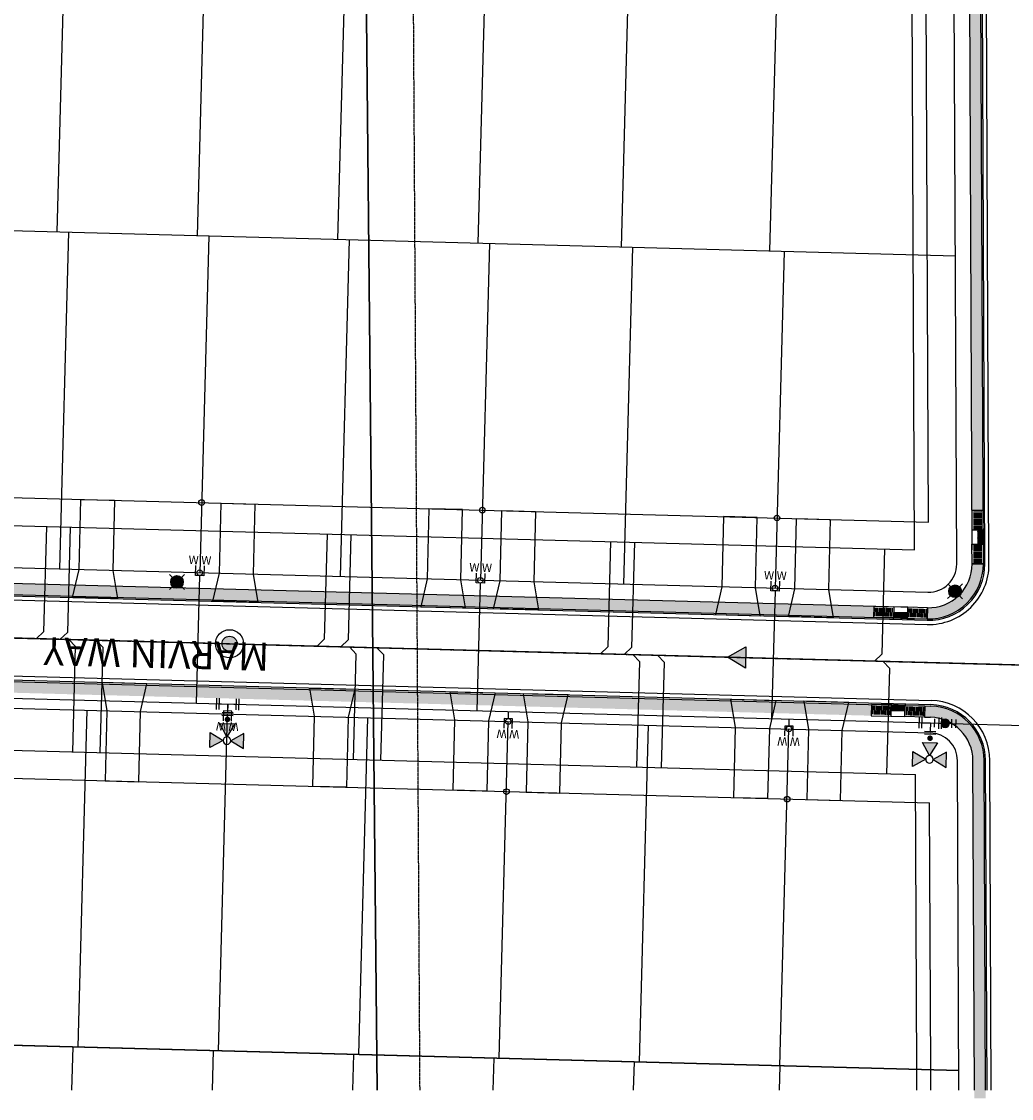
# Model space of a CAD drawing. Extents: x 2290148 to 2294817, y 13775461 to 13781348.
# Drawn here: x 2292529 to 2292882, y 13778711 to 13779095 of the extents above; entities that cross this region are included whole.
import ezdxf
from ezdxf.enums import TextEntityAlignment as Align

# ---------------------------------------------------------------- set-up
doc = ezdxf.new("R2010")
doc.units = 0
doc.header["$MEASUREMENT"] = 0
doc.linetypes.add('CENTER2', pattern=[1.125, 0.75, -0.125, 0.125, -0.125])
doc.linetypes.add('DIVIDE2', pattern=[0.625, 0.25, -0.125, 0, -0.125, 0, -0.125])
doc.layers.get('0').update_dxf_attribs({"color": 6})
doc.layers.get('Defpoints').update_dxf_attribs({"color": 6})
doc.layers.add('C-MS-STREET-NAME', color=1, linetype='Continuous', plot=False)
for name, color, linetype in [('C-U00-PARCELS', 13, 'Continuous'), ('C-U03A-BDY', 245, 'Continuous'), ('C-U03A-BSL', 1, 'Continuous'), ('C-U03A-ESMT OS DRN', 245, 'Continuous'), ('C-U03A-ESMT UTIL', 1, 'Continuous'), ('C-U03A-LOTS', 245, 'Continuous'), ('C-U03A-SSWR FLOW', 2, 'Continuous'), ('C-U03A-SSWR LATERAL', 2, 'Continuous'), ('C-U03A-SSWR MH', 2, 'Continuous'), ('C-U03A-SSWR PIPE', 3, 'Continuous'), ('C-U03A-STR BOC', 1, 'Continuous'), ('C-U03A-STR CL', 1, 'CENTER2'), ('C-U03A-STR FOC', 7, 'Continuous'), ('C-U03A-STR GUTTER', 2, 'Continuous'), ('C-U03A-STR ROW', 245, 'Continuous'), ('C-U03A-STR SIDEWALK', 7, 'Continuous'), ('C-U03A-STR SW HATCH', 241, 'Continuous'), ('C-U03A-STR SW RAMP', 244, 'Continuous'), ('C-U03A-STR-DRIVEWAY', 242, 'Continuous'), ('C-U03A-UT-STR LIGHT', 2, 'Continuous'), ('C-U03A-WATR', 245, 'Continuous'), ('C-U03A-WATR DUCTILE IRON', 245, 'Continuous'), ('C-U03A-WATR FEATURE', 245, 'Continuous'), ('C-U03A-WATR SERVICE', 1, 'Continuous'), ('C-U03B-BDY', 245, 'Continuous'), ('C-U03B-BSL', 1, 'Continuous'), ('C-U03B-ESMT UTIL', 1, 'Continuous'), ('C-U03B-LOTS', 245, 'Continuous'), ('V-BDNY-SUBD-DOC-NO-201899008150', 243, 'DIVIDE2'), ('V-BDNY-SUBD-DOC-NO-201899008150 U3A', 243, 'DIVIDE2')]:
    doc.layers.add(name, color=color, linetype=linetype)
doc.styles.add('Arial', font='arial.ttf')

# ---------------------------------------------------------------- blocks, each defined once
blk = doc.blocks.new('driveway')
at = {"flags": 128}
for points in [[(-4.730524220038205, 10.13025866448879), (-6.997491631656885, 0.1873788647353649), (-7.666701851412654, -24.80366268195212), (-19.66240179445595, -24.48244177550077), (-18.99319157470018, 0.5085997730493546), (-20.72479081014171, 10.55855321325362), (-4.730524220038205, 10.13025866448879)], [(5.265892397612333, 9.862574575468898), (6.997491631656885, -0.1873788591474295), (6.328281408175826, -25.17842040583491), (18.32398135121912, -25.49964131228626), (18.99319157470018, -0.508599765598774), (21.2601589881815, 9.434280039742589), (5.265892397612333, 9.862574575468898)]]:
    blk.add_lwpolyline(points, dxfattribs=at)
at = {"layer": 'Defpoints'}
for centre in [(0, 0), (-0.6692102216184139, -24.99104154482484)]:
    blk.add_circle(centre, 1, dxfattribs=at)
blk = doc.blocks.new('*U378')
at = {"flags": 128}
blk.add_lwpolyline([(0, 80.00000000644596), (0, 5.000006187666997), (-4.999993810684828, -8.881784197001252e-16)], dxfattribs=at)
blk = doc.blocks.new('*U404')
for p, q in [((-3.000533178209146, -1.999866859253034), (-2.999999961402627, 5.00013306918879)), ((3.00000003801936, 5.000133067540798), (2.999466818907809, -1.999866861229421)), ((2.999466818907809, -1.999866861229421), (-3.000533178209146, -1.999866859253034))]:
    blk.add_line(p, q)
at = {"flags": 128}
blk.add_lwpolyline([(-0.0005331786632283286, -1.99986686122942), (-0.0005331786632283286, -92.99999999497646)], dxfattribs=at)
for p in [(-4.521307950410034, 9.0172853747937), (4.465559692085748, 9.0172853747937)]:
    blk.add_text('W', height=6).set_placement(p, align=Align.MIDDLE_CENTER)
blk = doc.blocks.new('*U407')
for p, q in [((-3.000533178209146, -1.999866859253034), (-2.999999961402627, 5.00013306918879)), ((3.00000003801936, 5.000133067540798), (2.999466818907809, -1.999866861229421)), ((2.999466818907809, -1.999866861229421), (-3.000533178209146, -1.999866859253034))]:
    blk.add_line(p, q)
at = {"flags": 128}
blk.add_lwpolyline([(-0.0005331786632283286, -1.99986686122942), (-0.0005331786632283286, -92.96181527588712)], dxfattribs=at)
for p in [(-4.521307950410034, 9.0172853747937), (4.465559692085748, 9.0172853747937)]:
    blk.add_text('W', height=6).set_placement(p, align=Align.MIDDLE_CENTER)
blk = doc.blocks.new('*U409')
for p, q in [((-3.000533178209146, -1.999866859253034), (-2.999999961402627, 5.00013306918879)), ((3.00000003801936, 5.000133067540798), (2.999466818907809, -1.999866861229421)), ((2.999466818907809, -1.999866861229421), (-3.000533178209146, -1.999866859253034))]:
    blk.add_line(p, q)
at = {"flags": 128}
blk.add_lwpolyline([(-0.0005331786632283286, -1.99986686122942), (-0.0005331786632283286, -7.000000002442112)], dxfattribs=at)
for p in [(-4.521307950410034, 9.0172853747937), (4.465559692085748, 9.0172853747937)]:
    blk.add_text('W', height=6).set_placement(p, align=Align.MIDDLE_CENTER)
blk = doc.blocks.new('*U385')
for p, q in [((-3.000533178209146, -1.999866859253034), (-2.999999961402627, 5.00013306918879)), ((3.00000003801936, 5.000133067540798), (2.999466818907809, -1.999866861229421)), ((2.999466818907809, -1.999866861229421), (-3.000533178209146, -1.999866859253034))]:
    blk.add_line(p, q)
at = {"flags": 128}
blk.add_lwpolyline([(-0.0005331786632283286, -1.99986686122942), (-0.0005331786632283286, -6.999999997971415)], dxfattribs=at)
for p in [(-4.521307950410034, 9.0172853747937), (4.465559692085748, 9.0172853747937)]:
    blk.add_text('W', height=6).set_placement(p, align=Align.MIDDLE_CENTER)
blk = doc.blocks.new('*U384')
for p, q in [((-3.000533178209146, -1.999866859253034), (-2.999999961402627, 5.00013306918879)), ((3.00000003801936, 5.000133067540798), (2.999466818907809, -1.999866861229421)), ((2.999466818907809, -1.999866861229421), (-3.000533178209146, -1.999866859253034))]:
    blk.add_line(p, q)
at = {"flags": 128}
blk.add_lwpolyline([(-0.0005331786632283286, -1.99986686122942), (-0.0005331786632283286, -6.999999997352076)], dxfattribs=at)
for p in [(-4.521307950410034, 9.0172853747937), (4.465559692085748, 9.0172853747937)]:
    blk.add_text('W', height=6).set_placement(p, align=Align.MIDDLE_CENTER)
blk = doc.blocks.new('SSWR MH')
h = blk.add_hatch(color=256)
h.dxf.hatch_style = 1
h.paths.add_polyline_path([(0.05333333320000001, 0, 1), (-0.0533333332, 0, 1)])
for radius in [0.1, 0.05333333320000001]:
    blk.add_circle((0, 0), radius)
blk = doc.blocks.new('SSWR FLOW ARROW')
at = {"lineweight": -3}
h = blk.add_hatch(color=256, dxfattribs=at)
edge = h.paths.add_edge_path()
edge.add_line((-0.07500000000931323, -0.1299038127064705), (-7.450580430390374e-11, -2.197921289415206e-09))
edge.add_line((-2.328306436538696e-10, -7.450580596923828e-11), (0.07499999991618098, -0.1299038106575608))
edge.add_line((0.07499999966472387, -0.129903812110424), (-0.07500000038184226, -0.129903812110424))
blk.add_lwpolyline([(-0.07500000000931323, -0.1299038127064705), (-2.328306436538696e-10, -7.450580596923828e-11), (0.07499999966472387, -0.129903812110424)], close=True)
blk = doc.blocks.new('*U389')
h = blk.add_hatch(color=256)
h.dxf.hatch_style = 1
h.paths.add_polyline_path([(-2.693602693543832, 26), (-11.99999999994109, 31.37373737245798), (-11.99999999994109, 20.62626262754202)])
h = blk.add_hatch(color=256)
h.dxf.hatch_style = 1
h.paths.add_polyline_path([(2.693602693661644, 26), (12.00000000005891, 31.37373737245798), (12.00000000005891, 20.62626262626283)])
h = blk.add_hatch(color=256)
h.dxf.hatch_style = 1
h.paths.add_polyline_path([(5.890429759557316e-11, 23.30639730639726), (-5.373737373796065, 14), (5.373737373796065, 14)])
h = blk.add_hatch(color=256)
h.dxf.hatch_style = 1
edge = h.paths.add_edge_path()
edge.add_arc((0, 10.90412982739508), 2, -90.00000000000001, 270)
for p, q in [((-6, 4), (-6, -4)), ((-6, 0), (6, 0)), ((-4, 6), (4, 6)), ((0, 0), (0, 6)), ((6, 4), (6, -4))]:
    blk.add_line(p, q)
at = {"flags": 128}
for points in [[(-2.693602693543832, 26), (-11.99999999994109, 31.37373737245798), (-11.99999999994109, 20.62626262754202)], [(2.693602693661644, 26), (12.00000000005891, 31.37373737245798), (12.00000000005891, 20.62626262626283)], [(5.890429759557316e-11, 23.30639730639726), (-5.373737373796065, 14), (5.373737373796065, 14)]]:
    blk.add_lwpolyline(points, close=True, dxfattribs=at)
blk.add_circle((5.890594695153161e-11, 26), 2.693602693602738)
at = {"layer": 'Defpoints', "color": 6}
for p, q in [((-4, 8), (4, 8)), ((-8, 4), (-8, -4)), ((8, 4), (8, -4))]:
    blk.add_line(p, q, dxfattribs=at)
blk = doc.blocks.new('*U415')
h = blk.add_hatch()
h.set_pattern_fill('HEX', color=256, angle=-116.4970971080392)
h.set_pattern_definition([(243.5029028919608, (-0.2595380080214306, 0.1293844599492988), (0.1937638671953472, -0.09659484338981998), [0.125, -0.25]), (3.502902891960754, (-0.2595380080214306, 0.1293844599492988), (-0.01322834534751012, 0.2161018530215949), [0.1249999999999995, -0.2499999999999989]), (303.5029028919608, (-0.3153070668548729, 0.01751483906484218), (0.1805355218478371, 0.1195070096317749), [0.125, -0.25])])
h.paths.add_polyline_path([(-0.02952479931924801, -5.573029086727528), (2.201259461105371, -1.098205200815194), (0.4474779959684029, -0.2230759918780903), (-1.783573230147369, -4.698435397090333)])
for p, q in [((3.794623360970707, 5.370411416885695), (6.479494254168434, 4.031953988776269)), ((-4.877218319626619e-07, 2.431501236466183e-07), (0.4474779955534031, -0.2230759927105556)), ((-2.231118675725597, -4.475493482125055), (-1.783640942525983, -4.698570001101957)), ((-1.559238391903837, -5.369124847213453), (1.125632501293891, -6.707582275322878))]:
    blk.add_line(p, q)
for points in [[(0.4474779959684029, -0.2230759918780903), (3.570221309444749, 6.040966041061233), (7.150049167041721, 4.256356136915334), (4.027305864271356, -2.007685874548414)], [(3.12571902818386, 4.028632510785862), (5.810589929411075, 2.69017509878312)], [(3.34879526351763, 4.476110994323689), (6.033666164744845, 3.137653582320945)], [(3.571871498851399, 4.923589477861516), (6.256742400078613, 3.585132065858772)], [(1.118032910179936, 0.001326158945423483), (3.802903811407152, -1.33713125305732)], [(1.341109145513705, 0.4488046424832499), (4.025980046740921, -0.8896527695194933)], [(1.564185380847475, 0.8962831260210766), (4.24905628207469, -0.4421742859816664)], [(1.787261616181244, 1.343761609558903), (4.472132517408459, 0.005304197556159851)], [(2.010337851515013, 1.791240093096729), (4.695208752742229, 0.4527826810939863)], [(2.233414086848783, 2.238718576634556), (4.918284988075999, 0.9002611646318133)], [(2.456490322182551, 2.686197060172383), (5.141361223409768, 1.34773964816964)], [(2.679566557516321, 3.13367554371021), (5.364437458743536, 1.795218131707466)], [(2.902642792850091, 3.581154027248036), (5.587513694077307, 2.242696615245293)], [(-1.783640942525983, -4.698570001101957), (-4.906712537517241, -10.9632717708207), (-1.326884672140081, -12.74788165935999), (1.796187414167178, -6.483180127183814)], [(-2.674295195358221, -7.605860720388938), (0.01057570586899281, -8.94431813239168)], [(-2.451218960024453, -7.158382236851111), (0.2336519412027624, -8.496839648853854)], [(-2.228142724690682, -6.710903753313284), (0.4567281765365321, -8.049361165316027)], [(-2.005066489356913, -6.263425269775458), (0.6798044118703008, -7.601882681778201)], [(-1.781990254023144, -5.815946786237631), (0.9028806472040705, -7.154404198240374)], [(-4.235828842694607, -10.73821010515372), (-1.550957941467392, -12.07666751715647)], [(-4.012752607360838, -10.2907316216159), (-1.327881706133621, -11.62918903361864)], [(-3.789676372027069, -9.843253138078072), (-1.104805470799853, -11.18171055008081)], [(-3.566600136693298, -9.395774654540244), (-0.8817292354660844, -10.73423206654299)], [(-3.343523901359529, -8.948296171002418), (-0.6586530001323156, -10.28675358300516)], [(-3.120447666025761, -8.50081768746459), (-0.4355767647985451, -9.839275099467333)], [(-2.897371430691992, -8.053339203926765), (-0.2125005294647755, -9.39179661592951)]]:
    blk.add_lwpolyline(points)
blk.add_lwpolyline([(4.027305864271356, -2.007685874548414), (1.796187414167178, -6.483180127183814), (-1.783640942525983, -4.698570001101957), (0.4474779959684029, -0.2230759918780903)], close=True)
at = {"flags": 128}
for points in [[(0.4474779959684029, -0.2230759918780903), (-1.783640942525983, -4.698570001101957)], [(2.201259461105371, -1.098205200815194), (-0.02952518877607879, -5.573029867955349)]]:
    blk.add_lwpolyline(points, dxfattribs=at)
blk = doc.blocks.new('*U390')
h = blk.add_hatch(color=256)
h.dxf.hatch_style = 1
edge = h.paths.add_edge_path()
edge.add_arc((4.5, 0), 3, 0, 360)
at = {"flags": 128}
for points in [[(0, 3), (0, -3)], [(9, -3), (9, 3)]]:
    blk.add_lwpolyline(points, dxfattribs=at)
blk.add_circle((4.5, 0), 3)
at = {"layer": 'Defpoints', "color": 6, "flags": 128}
for points in [[(-3, 3), (-3, -3)], [(12, -3), (12, 3)]]:
    blk.add_lwpolyline(points, dxfattribs=at)

msp = doc.modelspace()

# ---------------------------------------------------------------- hatches: boundary and pattern name
at = {"layer": 'C-U03A-STR SW HATCH', "transparency": 33554546}
h = msp.add_hatch(color=256, dxfattribs=at)
h.dxf.hatch_style = 1
edge = h.paths.add_edge_path()
edge.add_arc((2292836.116381567, 13779107.05845254), 34.53322880829657, 0.2605924394843225, 75.49546999116622)
edge.add_line((2292844.765454862, 13779140.4910328), (2292843.930441424, 13779136.55933262))
edge.add_arc((2292836.157601634, 13779107.07535628), 30.49134138775125, 0.23165948193832264, 75.23118034922038, ccw=False)
edge.add_line((2292866.648693791, 13779107.19863916), (2292866.8826172, 13779051.74967164))
edge.add_line((2292866.8826172, 13779051.74967164), (2292870.883176586, 13779051.7665531))
edge.add_line((2292870.883176586, 13779051.7665531), (2292870.649253197, 13779107.21551589))
h = msp.add_hatch(color=256, dxfattribs=at)
h.dxf.hatch_style = 1
h.paths.add_polyline_path([(2292870.883176585, 13779051.76655309), (2292866.8826172, 13779051.74967165), (2292867.435812023, 13778920.62655132), (2292871.436398759, 13778920.63468451)])
h = msp.add_hatch(color=256, dxfattribs=at)
h.dxf.hatch_style = 1
h.paths.add_polyline_path([(2292871.516563047, 13778901.62328633), (2292867.516003641, 13778901.60640966, -0.4233197757164536), (2292851.598863887, 13778886.04426196), (2292851.491776047, 13778882.04510047, 0.4233197496420574)])
h = msp.add_hatch(color=256, dxfattribs=at)
h.dxf.hatch_style = 1
h.paths.add_polyline_path([(2292362.918039557, 13778899.13016839), (2292362.81094975, 13778895.13099784), (2292832.49569121, 13778882.55376954), (2292832.60278079, 13778886.55293097)])
h = msp.add_hatch(color=256, dxfattribs=at)
h.dxf.hatch_style = 1
h.paths.add_polyline_path([(2292361.981020702, 13778864.13749623), (2292361.873931122, 13778860.1383348), (2292831.558672819, 13778847.56111473), (2292831.665762382, 13778851.56027617)])
h = msp.add_hatch(color=256, dxfattribs=at)
h.dxf.hatch_style = 1
edge = h.paths.add_edge_path()
edge.add_arc((2292852.309320606, 13778831.4975911), 19.50290063693357, 0.2417060995159476, 88.46609993596121)
edge.add_line((2292852.831382221, 13778850.9935031), (2292850.661845252, 13778851.05159804))
edge.add_line((2292850.661845252, 13778851.05159804), (2292850.554757411, 13778847.05243655))
edge.add_line((2292850.554757411, 13778847.05243655), (2292852.724292657, 13778846.99434167))
edge.add_arc((2292852.309320599, 13778831.49759109), 15.50230564022278, 0.24170612237747946, 88.46609991661887, ccw=False)
edge.add_line((2292867.811488298, 13778831.56298842), (2292868.319243446, 13778711.20172072))
edge.add_line((2292868.319243446, 13778711.20172072), (2292872.319802852, 13778711.21859745))
edge.add_line((2292872.319802852, 13778711.21859745), (2292871.812047704, 13778831.57986515))
at = {"layer": 'C-U03A-UT-STR LIGHT'}
h = msp.add_hatch(color=256, dxfattribs=at)
h.dxf.hatch_style = 1
edge = h.paths.add_edge_path()
edge.add_arc((2292584.27328085, 13778895.20372217), 2.250334691378064, 0, 360)
h = msp.add_hatch(color=256, dxfattribs=at)
h.dxf.hatch_style = 1
edge = h.paths.add_edge_path()
edge.add_arc((2292861.452931716, 13778891.88659931), 2.250334691378064, 0, 360)

# ---------------------------------------------------------------- linework, layer by layer
at = {"layer": 'C-U00-PARCELS'}
for points in [[(2292142.782671101, 13778714.1854875), (2292136.365605548, 13779361.26411845), (2292649.319298793, 13779347.66543195), (2292655.60150395, 13778714.1854875)], [(2292655.601516013, 13778714.1854875), (2292649.319298793, 13779347.66543195), (2293180.521703549, 13779333.58287047), (2293186.664251563, 13778714.1854875)]]:
    msp.add_lwpolyline(points, dxfattribs=at)
at = {"layer": 'C-U03A-BDY'}
msp.add_lwpolyline([(2292283.157393779, 13778735.02349479), (2292333.163807609, 13778735.34347219), (2292862.776360098, 13778721.16150489)], dxfattribs=at)
at = {"layer": 'C-U03A-BSL', "color": 1}
for p, q in [((2292851.950517803, 13778916.55031713), (2292851.14848802, 13779106.66817532)), ((2292341.918615227, 13778930.20795371), (2292851.950517803, 13778916.55031713)), ((2292342.558922239, 13778830.14008049), (2292852.372638742, 13778816.4882865)), ((2292852.773653633, 13778721.42935741), (2292852.372638742, 13778816.4882865))]:
    msp.add_line(p, q, dxfattribs=at)
at = {"layer": 'C-U03A-ESMT OS DRN'}
msp.add_lwpolyline([(2292862.805789074, 13778714.1854875), (2292862.776360099, 13778721.16150489)], dxfattribs=at)
at = {"layer": 'C-U03A-ESMT UTIL'}
for p, q in [((2292846.991376664, 13778906.67804032), (2292846.145826837, 13779107.11214592)), ((2292346.984349074, 13778920.06723076), (2292846.991376664, 13778906.67804032)), ((2292347.496594683, 13778840.01293219), (2292847.329073416, 13778826.62841582)), ((2292847.772300401, 13778721.56328367), (2292847.329073416, 13778826.62841582))]:
    msp.add_line(p, q, dxfattribs=at)
at = {"layer": 'C-U03A-LOTS'}
for p, q in [((2292541.608105985, 13779019.90885835), (2292544.820800379, 13779139.88370128)), ((2292591.59762396, 13779018.57023881), (2292594.810318355, 13779138.54508175)), ((2292641.587141935, 13779017.23161927), (2292644.799836329, 13779137.20646221)), ((2292691.576659911, 13779015.89299973), (2292694.789354306, 13779135.86784267)), ((2292742.553832194, 13779014.52793278), (2292745.778647636, 13779134.50245114)), ((2292795.506701121, 13779013.10996063), (2292798.719388009, 13779133.08480376)), ((2292331.306917275, 13779025.54030452), (2292861.557950153, 13779011.34123998)), ((2292545.588476007, 13779019.80227198), (2292542.375789118, 13778899.82742884)), ((2292595.577993982, 13779018.46365244), (2292592.365307094, 13778898.4888093)), ((2292645.567511958, 13779017.12503291), (2292642.35482507, 13778897.15018976)), ((2292695.557029933, 13779015.78641336), (2292692.344343046, 13778895.81157022)), ((2292746.546338268, 13779014.42102144), (2292743.333651291, 13778894.4461783)), ((2292800.529529493, 13779012.9754593), (2292797.316842604, 13778893.00061616)), ((2292549.109975718, 13778729.56086474), (2292552.322662606, 13778849.53570788)), ((2292599.099493693, 13778728.2222452), (2292602.312180582, 13778848.19708834)), ((2292649.089011669, 13778726.88362566), (2292652.301698558, 13778846.8584688)), ((2292699.078529645, 13778725.54500613), (2292702.291216534, 13778845.51984927)), ((2292749.06804762, 13778724.20638659), (2292752.280734509, 13778844.18122973)), ((2292799.057565596, 13778722.86776705), (2292802.270252485, 13778842.84261019))]:
    msp.add_line(p, q, dxfattribs=at)
at = {"layer": 'C-U03A-SSWR PIPE'}
for p, q in [((2292602.981490351, 13778873.19184733), (2292312.225798513, 13778880.97770455)), ((2292887.171050899, 13778865.581818), (2292602.981490351, 13778873.19184733))]:
    msp.add_line(p, q, dxfattribs=at)
at = {"layer": 'C-U03A-STR BOC'}
for p, q in [((2292871.516563046, 13778901.62328659), (2292870.649253197, 13779107.21551589)), ((2292341.492599659, 13778895.70186071), (2292851.491774324, 13778882.04510052)), ((2292342.984937807, 13778864.64617349), (2292852.831382221, 13778850.9935031)), ((2292872.307286752, 13778714.1854875), (2292871.812047704, 13778831.57986515))]:
    msp.add_line(p, q, dxfattribs=at)
for centre, start, end in [((2292852.013835944, 13778901.54101253), 268.4660999220233, 0.2417061156073237), ((2292852.309320601, 13778831.4975911), 0.2417061156267124, 88.46609992188695)]:
    msp.add_arc(centre, 19.5029006420718, start, end, dxfattribs=at)
at = {"layer": 'C-U03A-STR CL'}
msp.add_line((2292307.226846715, 13778881.1115665), (2292887.171050899, 13778865.581818), dxfattribs=at)
at = {"layer": 'C-U03A-STR FOC'}
for p, q in [((2292872.016632972, 13778901.62539618), (2292871.149323122, 13779107.21762549)), ((2292341.479213464, 13778895.20196554), (2292851.478388129, 13778881.54520534)), ((2292342.998324002, 13778865.14606866), (2292852.844768416, 13778851.49339828)), ((2292872.807365578, 13778714.1854875), (2292872.312117629, 13778831.58197475))]:
    msp.add_line(p, q, dxfattribs=at)
for centre, start, end in [((2292852.013835944, 13778901.54101253), 268.4660999220233, 0.2417061156073237), ((2292852.309320601, 13778831.4975911), 0.2417061156267124, 88.46609992209676)]:
    msp.add_arc(centre, 20.00297501750954, start, end, dxfattribs=at)
at = {"layer": 'C-U03A-STR GUTTER'}
for p, q in [((2292873.516842749, 13778901.63172496), (2292872.649532899, 13779107.22395426)), ((2292341.439054877, 13778893.70227999), (2292851.438229543, 13778880.0455198)), ((2292343.038482589, 13778866.6457542), (2292852.884927002, 13778852.99308382)), ((2292874.307602053, 13778714.1854875), (2292873.812327406, 13778831.58830352))]:
    msp.add_line(p, q, dxfattribs=at)
for centre, start, end in [((2292852.013835944, 13778901.54101253), 268.4660999220233, 0.2417061156073237), ((2292852.309320601, 13778831.4975911), 0.2417061156267124, 88.46609992209676)]:
    msp.add_arc(centre, 21.50319814382275, start, end, dxfattribs=at)
at = {"layer": 'C-U03A-STR ROW'}
for p, q in [((2292862.015234458, 13778901.58320436), (2292861.147924608, 13779107.17543366)), ((2292341.746937372, 13778905.19986913), (2292851.746112037, 13778891.54310894)), ((2292342.730600094, 13778855.14816507), (2292852.577044508, 13778841.49549469)), ((2292862.805789073, 13778714.1854875), (2292862.310719115, 13778831.53978292))]:
    msp.add_line(p, q, dxfattribs=at)
for centre, start, end in [((2292852.013835944, 13778901.54101253), 268.4660999221223, 0.2417061156073237), ((2292852.309320601, 13778831.4975911), 0.2417061156267124, 88.46609992209959)]:
    msp.add_arc(centre, 10.00148750875477, start, end, dxfattribs=at)
at = {"layer": 'C-U03A-STR SIDEWALK'}
for p, q in [((2292867.494908351, 13778906.60696157), (2292866.648693791, 13779107.19863916)), ((2292867.516003641, 13778901.60640966), (2292871.516563047, 13778901.62328633)), ((2292341.599689222, 13778899.70102215), (2292846.599912091, 13778886.17812391)), ((2292851.598863887, 13778886.04426196), (2292851.491776047, 13778882.04510047)), ((2292850.554757411, 13778847.05243655), (2292852.724513279, 13778846.99433576)), ((2292868.30665615, 13778714.1854875), (2292867.811488298, 13778831.56298842))]:
    msp.add_line(p, q, dxfattribs=at)
for centre, start, end in [((2292852.013835944, 13778901.54101253), 268.4660999220233, 0.2417061156073237), ((2292852.309320601, 13778831.4975911), 0.2417061156267124, 88.46609992188695)]:
    msp.add_arc(centre, 15.50230563856989, start, end, dxfattribs=at)
at = {"layer": 'C-U03A-STR-DRIVEWAY', "flags": 128}
for points in [[(2292547.107017007, 13778889.69566328), (2292549.374321632, 13778899.6400221), (2292550.043631399, 13778924.63478108), (2292562.041115712, 13778924.31351239), (2292561.371805946, 13778899.3187534), (2292563.103662758, 13778889.26730503), (2292547.107017007, 13778889.69566328)], [(2292597.096534982, 13778888.35704375), (2292599.363839608, 13778898.30140256), (2292600.033149374, 13778923.29616155), (2292612.030633688, 13778922.97489286), (2292611.361323922, 13778897.98013387), (2292613.093180734, 13778887.92868549), (2292597.096534982, 13778888.35704375)], [(2292557.589338309, 13778859.39974952), (2292559.32119512, 13778849.34830115), (2292558.651885351, 13778824.35354216), (2292570.649369665, 13778824.03227347), (2292571.318679434, 13778849.02703246), (2292573.585984061, 13778858.97139128), (2292557.589338309, 13778859.39974952)], [(2292647.570470667, 13778856.99023435), (2292645.303166043, 13778847.04587554), (2292644.633856277, 13778822.05111655), (2292632.636371963, 13778822.37238524), (2292633.305681728, 13778847.36714423), (2292631.573824916, 13778857.41859261), (2292647.570470667, 13778856.99023435)]]:
    msp.add_lwpolyline(points, dxfattribs=at)
at = {"layer": 'C-U03A-UT-STR LIGHT'}
for p, q in [((2292582.693702666, 13778896.80651315), (2292581.640650547, 13778897.87504047)), ((2292585.876071852, 13778896.78330022), (2292586.944599189, 13778897.83635241)), ((2292582.670489851, 13778893.62414399), (2292581.601962517, 13778892.5710918)), ((2292585.85285904, 13778893.60093106), (2292586.905911157, 13778892.53240374)), ((2292859.873353532, 13778893.48939029), (2292858.820301414, 13778894.55791761)), ((2292863.055722718, 13778893.46617736), (2292864.124250056, 13778894.51922956)), ((2292859.850140718, 13778890.30702114), (2292858.781613384, 13778889.25396894)), ((2292863.032509906, 13778890.28380821), (2292864.085562024, 13778889.21528088))]:
    msp.add_line(p, q, dxfattribs=at)
for centre in [(2292584.27328085, 13778895.20372217), (2292861.452931716, 13778891.88659931)]:
    msp.add_circle(centre, 2.250334691378064, dxfattribs=at)
at = {"layer": 'C-U03A-WATR'}
msp.add_line((2292336.672517348, 13778858.81216389), (2292852.670747877, 13778844.99476095), dxfattribs=at)
at = {"layer": 'C-U03A-WATR DUCTILE IRON'}
msp.add_line((2292855.670058794, 13778844.91222769), (2292908.767625801, 13778843.4925985), dxfattribs=at)
at = {"layer": 'C-U03B-BDY'}
for p, q in [((2292862.776360098, 13778721.16150489), (2292333.163807609, 13778735.34347219)), ((2292862.805789073, 13778714.1854875), (2292862.776360098, 13778721.16150489))]:
    msp.add_line(p, q, dxfattribs=at)
at = {"layer": 'C-U03B-BSL'}
msp.add_line((2292852.804212569, 13778714.1854875), (2292852.773653633, 13778721.42935741), dxfattribs=at)
at = {"layer": 'C-U03B-ESMT UTIL'}
msp.add_line((2292847.803424317, 13778714.1854875), (2292847.772300401, 13778721.56328367), dxfattribs=at)
at = {"layer": 'C-U03B-LOTS'}
for p, q in [((2292333.163807609, 13778735.3434722), (2292862.776360098, 13778721.16150489)), ((2292547.133854583, 13778729.61378132), (2292546.720715662, 13778714.1854875)), ((2292597.123372559, 13778728.27516178), (2292596.746079198, 13778714.1854875)), ((2292647.112890535, 13778726.93654224), (2292646.771442733, 13778714.1854875)), ((2292697.10240851, 13778725.59792271), (2292696.796806269, 13778714.1854875)), ((2292747.091926486, 13778724.25930316), (2292746.822169805, 13778714.1854875)), ((2292799.057565596, 13778722.86776705), (2292798.825071475, 13778714.1854875))]:
    msp.add_line(p, q, dxfattribs=at)
at = {"layer": 'Defpoints'}
for centre in [(2292593.034616861, 13778923.48356828), (2292592.365307093, 13778898.4888093)]:
    msp.add_circle(centre, 1.000148750875477, dxfattribs=at)
at = {"layer": 'V-BDNY-SUBD-DOC-NO-201899008150', "ltscale": 0.45}
msp.add_line((2292670.842769144, 13778714.1854875), (2292670.770595055, 13778726.30303613), dxfattribs=at)
at = {"layer": 'V-BDNY-SUBD-DOC-NO-201899008150 U3A', "ltscale": 0.45}
msp.add_line((2292670.770595055, 13778726.30303613), (2292667.097689864, 13779342.95934291), dxfattribs=at)

# ---------------------------------------------------------------- block references
at = {"layer": 'C-U03A-SSWR FLOW', "xscale": 50.00743754377387, "yscale": 50.00743754377387, "zscale": 50.00743754377387, "rotation": 88.70780598356167}
msp.add_blockref('SSWR FLOW ARROW', (2292780.325310856, 13778868.44293372), dxfattribs=at)
at = {"layer": 'C-U03A-SSWR LATERAL', "zscale": 0.5000743754377367}
for p, xscale, yscale, rotation in [((2292536.707527562, 13778874.9665318), 0.5000743754377367, 0.5000743754377367, 358.4660999360539), ((2292545.205745617, 13778874.73896648), 0.5000743754377367, 0.5000743754377367, 358.4660999360539), ((2292636.686563513, 13778872.28929272), 0.5000743754377367, 0.5000743754377367, 358.4660999360539), ((2292645.184781569, 13778872.0617274), 0.5000743754377367, 0.5000743754377367, 358.4660999360539), ((2292737.665389745, 13778869.58528126), 0.5000743754377367, 0.5000743754377367, 358.4660999360539), ((2292746.163607802, 13778869.35771594), 0.5000743754377367, 0.5000743754377367, 358.4660999360539), ((2292835.250127808, 13778866.97215671), 0.5000743754377367, 0.5000743754377367, 358.4660999360539), ((2292548.205116696, 13778874.65864931), -0.5000743754377365, 0.5000743754377368, 178.4660999192472), ((2292557.990924175, 13778874.39660492), -0.5000743754377365, 0.5000743754377368, 178.4660999192472), ((2292648.184152647, 13778871.98141023), -0.5000743754377364, 0.5000743754377368, 178.4660999192472), ((2292657.969960126, 13778871.71936584), -0.5000743754377365, 0.5000743754377368, 178.4660999192472), ((2292749.16297888, 13778869.27739877), -0.5000743754377364, 0.5000743754377368, 178.4660999192472), ((2292757.948996078, 13778869.04212677), -0.5000743754377365, 0.5000743754377368, 178.4660999192472), ((2292838.249498887, 13778866.89183954), -0.5000743754377364, 0.5000743754377368, 178.4660999192472)]:
    msp.add_blockref('*U378', p, dxfattribs=dict(at, xscale=xscale, yscale=yscale, rotation=rotation))
at = {"layer": 'C-U03A-SSWR MH', "xscale": 50.00743754377385, "yscale": 50.00743754377385, "zscale": 50.00743754377385}
msp.add_blockref('SSWR MH', (2292602.981490351, 13778873.19184733), dxfattribs=at)
at = {"layer": 'C-U03A-STR SW RAMP', "ltscale": 0.5, "xscale": -1.000148750875477, "yscale": 1.000148750875477, "zscale": 1.000148750875477}
for p, rotation in [((2292871.950706159, 13778913.63540678), 333.6193846262157), ((2292844.480587685, 13778881.73259), 241.9690024705893), ((2292838.676948777, 13778851.87277757), 61.96900247058938)]:
    msp.add_blockref('*U415', p, dxfattribs=dict(at, rotation=rotation))
at = {"layer": 'C-U03A-STR-DRIVEWAY', "xscale": 1.000148750875477, "yscale": 1.000148750875477, "zscale": 1.000148750875477, "rotation": 179.9999999976647}
for p in [(2292692.344343045, 13778895.81157022), (2292797.316842604, 13778893.00061616)]:
    msp.add_blockref('driveway', p, dxfattribs=at)
at = {"layer": 'C-U03A-STR-DRIVEWAY', "xscale": 1.000148750875477, "yscale": 1.000148750875477, "zscale": 1.000148750875477}
for p in [(2292702.291216533, 13778845.51984927), (2292802.270252484, 13778842.84261019)]:
    msp.add_blockref('driveway', p, dxfattribs=at)
at = {"layer": 'C-U03A-WATR FEATURE', "zscale": 0.5000743754377367}
for name, p, xscale, yscale, rotation in [('*U389', (2292602.405617417, 13778851.69636174), -0.500074375437736, 0.5000743754377367, 178.4237664470778), ('*U389', (2292852.670747877, 13778844.99476095), -0.500074375437736, 0.5000743754377367, 178.4237664470778), ('*U390', (2292855.670046357, 13778844.91176324), -0.5000743754377361, 0.5000743754377368, 178.4660999402618)]:
    msp.add_blockref(name, p, dxfattribs=dict(at, xscale=xscale, yscale=yscale, rotation=rotation))
at = {"layer": 'C-U03A-WATR SERVICE', "zscale": 0.5000743754377367}
for name, p, xscale, yscale, rotation in [('*U407', (2292592.364795946, 13778898.46972095), 0.5000743754377367, 0.5000743754377367, 358.4660999360539), ('*U404', (2292692.344343045, 13778895.81157022), 0.5000743754377367, 0.5000743754377367, 358.4660999360539), ('*U404', (2292797.316842604, 13778893.00061616), 0.5000743754377367, 0.5000743754377367, 358.4660999360539), ('*U384', (2292602.312180582, 13778848.19708834), -0.5000743754377365, 0.5000743754377368, 178.4660999192472), ('*U385', (2292702.291216534, 13778845.51984927), -0.5000743754377365, 0.5000743754377368, 178.4660999192472), ('*U409', (2292802.270252485, 13778842.84261019), -0.5000743754377366, 0.5000743754377368, 178.4660999192472)]:
    msp.add_blockref(name, p, dxfattribs=dict(at, xscale=xscale, yscale=yscale, rotation=rotation))

# ---------------------------------------------------------------- texts
at = {"layer": 'C-MS-STREET-NAME', "style": 'Arial'}
msp.add_text('MARVIN WAY', height=10.00148750875477, rotation=178.5006070405242, dxfattribs=at).set_placement((2292617.239318087, 13778873.50727999, 46.47601420617793))

doc.saveas('drawing.dxf')
